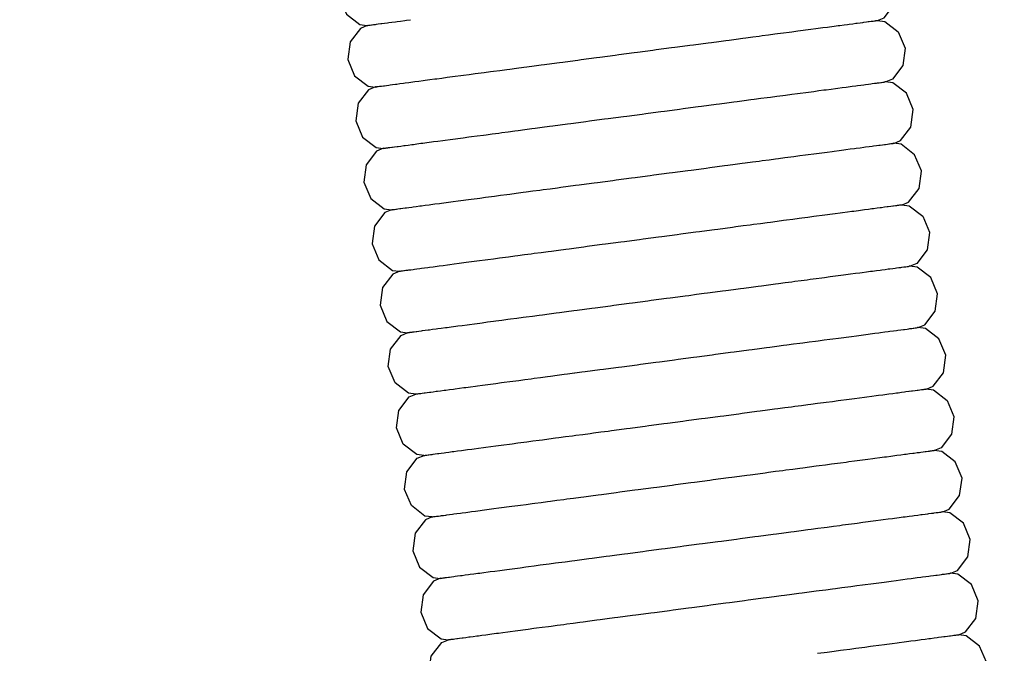
# Model space of a CAD drawing. Units: millimetres. Extents: x 500 to 6440, y 500 to 4700.
# Drawn here: x 4949 to 5005, y 2083 to 2119 of the extents above; entities that cross this region are included whole.
import ezdxf

# ---------------------------------------------------------------- set-up
doc = ezdxf.new("R2010")
doc.units = ezdxf.units.MM
doc.header["$PDMODE"] = 2
doc.header["$PDSIZE"] = 15
doc.layers.add('PAN-404', color=7, linetype='Continuous', true_color=0x8b8681)
doc.layers.add('PAN-7614', color=7, linetype='Continuous', true_color=0xae928c)
doc.styles.add('dim', font='simplex.shx', dxfattribs={"width": 0.7})
doc.dimstyles.new('MXM_DIM', dxfattribs={"dimtxt": 48, "dimasz": 6, "dimexe": 30, "dimexo": 0, "dimgap": 10, "dimtad": 0, "dimdec": 0, "dimzin": 11, "dimtxsty": 'dim', "dimblk": 'DOT', "dimcen": 3, "dimdle": 1.25, "dimclrd": 256, "dimclre": 256, "dimclrt": 256, "dimadec": 0, "dimazin": 0, "dimtfac": 1.25, "dimtdec": 0, "dimtix": 1, "dimtofl": 0, "dimtmove": 1, "dimatfit": 3, "dimldrblk": 'DOT', "dimfxl": 50, "dimfxlon": 1, "dimtolj": 1, "dimtzin": 0, "dimlwd": -1, "dimlwe": -1, "dimarcsym": 0})

# ---------------------------------------------------------------- blocks, each defined once
blk = doc.blocks.new('_Dot')
at = {"color": 0, "linetype": 'ByBlock', "lineweight": -2}
blk.add_line((-0.5, 0), (-1, 0), dxfattribs=at)
at = {"color": 0, "linetype": 'ByBlock', "const_width": 0.5}
blk.add_lwpolyline([(-0.25, 0, 1), (0.25, 0, 1)], format="xyb", close=True, dxfattribs=at)
blk = doc.blocks.new('*D4')
at = {"layer": 'Defpoints', "color": 0, "transparency": 16777216}
for p in [(4174.205, 2563.993), (5247.569, 2563.993), (4274.075, 1726.6)]:
    blk.add_point(p, dxfattribs=at)
at = {"layer": 'PAN-7614', "transparency": 16777216}
for p, q in [((5197.569, 2563.993), (5277.569, 2563.993)), ((5247.569, 2557.993), (5247.569, 2198.496)), ((5247.569, 1732.6), (5247.569, 2092.096)), ((5197.569, 1726.6), (5277.569, 1726.6))]:
    blk.add_line(p, q, dxfattribs=at)
at = {"layer": 'PAN-7614', "transparency": 16777216, "xscale": 6, "yscale": 6, "zscale": 6}
for p, rotation in [((5247.569, 2563.993), 90), ((5247.569, 1726.6), 270)]:
    blk.add_blockref('_Dot', p, dxfattribs=dict(at, rotation=rotation))
at = {"layer": 'PAN-7614', "transparency": 16777216, "insert": (5247.569, 2145.296), "char_height": 48, "attachment_point": 5, "rotation": 90, "style": 'dim'}
blk.add_mtext('\\A1;837', dxfattribs=at)
blk = doc.blocks.new('Gloria-DoubleSofa_Left')
at = {"layer": 'PAN-404'}
for points in [[(694.557, 395.078), (694.169, 394.916), (693.583, 394.151), (693.451, 393.167), (693.451, 393.159), (693.835, 392.243), (694.6, 391.656), (695.002, 391.602)], [(723.849, 391.889), (724.222, 392.045), (724.808, 392.811), (724.94, 393.795), (724.939, 393.803), (724.556, 394.719), (723.791, 395.306), (723.376, 395.361), (723.36, 395.359), (723.353, 395.358), (723.337, 395.356)], [(695.016, 391.608), (694.628, 391.446), (694.042, 390.681), (693.91, 389.697), (693.911, 389.688), (694.294, 388.772), (695.059, 388.186), (695.458, 388.132)], [(695.016, 391.608), (695.032, 391.611), (695.039, 391.612), (695.055, 391.614)], [(695.055, 391.614), (695.103, 391.62), (695.125, 391.623), (695.173, 391.63)], [(695.173, 391.63), (695.253, 391.64), (695.289, 391.645), (695.369, 391.656)], [(695.369, 391.656), (695.479, 391.671), (695.53, 391.678), (695.64, 391.692)], [(695.641, 391.692), (695.781, 391.711), (695.846, 391.72), (695.987, 391.738)], [(695.987, 391.738), (696.158, 391.761), (696.237, 391.772), (696.408, 391.794), (696.609, 391.821), (696.701, 391.833), (696.902, 391.86), (697.13, 391.89), (697.236, 391.904), (697.464, 391.935)], [(720.76, 391.488), (721.014, 391.521), (721.131, 391.536), (721.385, 391.57)], [(721.386, 391.57), (721.614, 391.6), (721.719, 391.614), (721.948, 391.644)], [(721.948, 391.644), (722.149, 391.671), (722.241, 391.683), (722.441, 391.709)], [(722.442, 391.709), (722.613, 391.732), (722.691, 391.742), (722.862, 391.765)], [(722.863, 391.765), (723.004, 391.783), (723.068, 391.792), (723.209, 391.81), (723.32, 391.825), (723.371, 391.831), (723.481, 391.846), (723.56, 391.856), (723.597, 391.861), (723.676, 391.871)], [(723.677, 391.871), (723.725, 391.878), (723.747, 391.88), (723.795, 391.887), (723.811, 391.889), (723.818, 391.889), (723.834, 391.891), (724.25, 391.836), (725.016, 391.249), (725.399, 390.333), (725.399, 390.325), (725.267, 389.341), (724.681, 388.575), (724.309, 388.42)], [(716.794, 390.964), (717.157, 391.012), (717.325, 391.034), (717.689, 391.082), (718.033, 391.128), (718.191, 391.148)], [(718.191, 391.148), (718.536, 391.194), (718.859, 391.237), (719.008, 391.256), (719.332, 391.299), (719.634, 391.339), (719.773, 391.357), (720.074, 391.397)], [(720.075, 391.397), (720.353, 391.434), (720.481, 391.451), (720.76, 391.488)], [(712.826, 390.439), (713.247, 390.495), (713.44, 390.52), (713.861, 390.576), (714.272, 390.63), (714.461, 390.655), (714.872, 390.71)], [(714.872, 390.71), (715.27, 390.762), (715.454, 390.787), (715.852, 390.839)], [(715.852, 390.839), (716.234, 390.89), (716.411, 390.913), (716.793, 390.964)], [(708.594, 389.879), (709.024, 389.936), (709.224, 389.963), (709.655, 390.02), (710.085, 390.077), (710.285, 390.103), (710.715, 390.16)], [(710.716, 390.16), (711.146, 390.217), (711.344, 390.243), (711.775, 390.3), (712.202, 390.357), (712.398, 390.383), (712.826, 390.439)], [(704.437, 389.329), (704.847, 389.383), (705.038, 389.409), (705.448, 389.463)], [(705.448, 389.463), (705.868, 389.519), (706.063, 389.544), (706.483, 389.6)], [(706.483, 389.6), (706.91, 389.656), (707.107, 389.682), (707.534, 389.739)], [(707.534, 389.739), (707.964, 389.796), (708.163, 389.822), (708.594, 389.879)], [(699.976, 388.738), (700.299, 388.781), (700.45, 388.801), (700.773, 388.843)], [(700.773, 388.843), (701.116, 388.889), (701.277, 388.91), (701.62, 388.956)], [(701.62, 388.956), (701.982, 389.004), (702.153, 389.026), (702.515, 389.074)], [(702.515, 389.074), (702.896, 389.125), (703.075, 389.149), (703.456, 389.199)], [(703.456, 389.199), (703.854, 389.252), (704.04, 389.276), (704.437, 389.329)], [(695.827, 388.186), (695.936, 388.201), (695.988, 388.208), (696.098, 388.222), (696.239, 388.241), (696.305, 388.25), (696.445, 388.269)], [(696.445, 388.269), (696.615, 388.291), (696.696, 388.302), (696.866, 388.325)], [(696.866, 388.325), (697.066, 388.351), (697.16, 388.364), (697.36, 388.39)], [(697.36, 388.39), (697.587, 388.421), (697.695, 388.435), (697.922, 388.465)], [(697.922, 388.465), (698.176, 388.499), (698.295, 388.515), (698.548, 388.548), (698.825, 388.585), (698.956, 388.602), (699.234, 388.639), (699.534, 388.679), (699.675, 388.698), (699.976, 388.738)], [(722.702, 388.213), (722.902, 388.24), (723.073, 388.262), (723.153, 388.273), (723.323, 388.295)], [(723.323, 388.295), (723.464, 388.314), (723.53, 388.322), (723.67, 388.341)], [(723.67, 388.341), (723.78, 388.355), (723.832, 388.362), (723.942, 388.376)], [(723.942, 388.376), (724.021, 388.387), (724.058, 388.391), (724.137, 388.402)], [(724.137, 388.402), (724.185, 388.408), (724.208, 388.411), (724.255, 388.417)], [(724.768, 384.95), (725.14, 385.106), (725.726, 385.871), (725.858, 386.856), (725.858, 386.864), (725.475, 387.78), (724.709, 388.367), (724.295, 388.422), (724.279, 388.42), (724.272, 388.419), (724.256, 388.417)], [(695.473, 388.138), (695.088, 387.977), (694.501, 387.212), (694.37, 386.228), (694.37, 386.219), (694.753, 385.303), (695.518, 384.717), (695.92, 384.663)], [(695.513, 388.144), (695.474, 388.139)], [(695.49, 388.141), (695.497, 388.142)], [(695.513, 388.144), (695.56, 388.15), (695.583, 388.154)], [(695.583, 388.153), (695.631, 388.16)], [(695.631, 388.16), (695.71, 388.171), (695.747, 388.176), (695.826, 388.186)], [(718.149, 387.612), (718.492, 387.658), (718.652, 387.679), (718.995, 387.724)], [(718.996, 387.724), (719.318, 387.767), (719.469, 387.787), (719.792, 387.83)], [(719.792, 387.83), (720.093, 387.869), (720.234, 387.888), (720.535, 387.928), (720.812, 387.964), (720.943, 387.981), (721.22, 388.018), (721.474, 388.051), (721.593, 388.067), (721.846, 388.101), (722.074, 388.131), (722.181, 388.145), (722.409, 388.175), (722.608, 388.201), (722.702, 388.213)], [(714.32, 387.106), (714.73, 387.161), (714.921, 387.186), (715.331, 387.24)], [(715.331, 387.24), (715.729, 387.293), (715.915, 387.317), (716.312, 387.37)], [(716.312, 387.37), (716.693, 387.42), (716.872, 387.444), (717.253, 387.494)], [(717.253, 387.494), (717.616, 387.542), (717.786, 387.565)], [(717.786, 387.565), (718.148, 387.612)], [(710.114, 386.55), (710.544, 386.607), (710.744, 386.633), (711.174, 386.69)], [(711.175, 386.69), (711.605, 386.747), (711.804, 386.774), (712.234, 386.831)], [(712.234, 386.831), (712.661, 386.887), (712.858, 386.913), (713.285, 386.97)], [(713.285, 386.97), (713.705, 387.025), (713.9, 387.051)], [(713.9, 387.051), (714.32, 387.106)], [(705.908, 385.993), (706.328, 386.049), (706.521, 386.075), (706.942, 386.13)], [(706.942, 386.13), (707.369, 386.187), (707.566, 386.213), (707.993, 386.269)], [(707.993, 386.269), (708.424, 386.326), (708.622, 386.353), (709.053, 386.41)], [(709.053, 386.41), (709.484, 386.467), (709.683, 386.493), (710.114, 386.55)], [(701.233, 385.374), (701.577, 385.419), (701.735, 385.44), (702.079, 385.486)], [(702.08, 385.486), (702.443, 385.534), (702.611, 385.556)], [(702.611, 385.557), (702.975, 385.605), (703.357, 385.655), (703.534, 385.679), (703.916, 385.729), (704.314, 385.782), (704.498, 385.807), (704.896, 385.859)], [(704.896, 385.859), (705.307, 385.914), (705.496, 385.939)], [(705.497, 385.939), (705.907, 385.993)], [(697.327, 384.855), (697.528, 384.882), (697.62, 384.894), (697.82, 384.921)], [(697.821, 384.921), (698.049, 384.951), (698.154, 384.965), (698.383, 384.996)], [(698.383, 384.996), (698.637, 385.029), (698.754, 385.045), (699.008, 385.079), (699.287, 385.116), (699.415, 385.133), (699.694, 385.17)], [(699.694, 385.17), (699.996, 385.21), (700.134, 385.228)], [(700.134, 385.228), (700.436, 385.268)], [(700.436, 385.268), (700.76, 385.311), (700.909, 385.331), (701.232, 385.374)], [(723.361, 384.77), (723.531, 384.792), (723.61, 384.803), (723.781, 384.825), (723.922, 384.844), (723.987, 384.852), (724.128, 384.871), (724.238, 384.885), (724.289, 384.892), (724.4, 384.907)], [(724.4, 384.907), (724.479, 384.917), (724.516, 384.922), (724.595, 384.932)], [(724.595, 384.932), (724.643, 384.938), (724.666, 384.941), (724.713, 384.947)], [(725.226, 381.48), (725.599, 381.636), (726.186, 382.401), (726.317, 383.386), (726.317, 383.394), (725.934, 384.31), (725.169, 384.897), (724.753, 384.952), (724.737, 384.95), (724.73, 384.949), (724.714, 384.947)], [(695.935, 384.669), (695.547, 384.507), (694.96, 383.741), (694.829, 382.757), (694.829, 382.749), (695.212, 381.833), (695.978, 381.246), (696.378, 381.193)], [(695.935, 384.669), (695.951, 384.671), (695.958, 384.672), (695.974, 384.675)], [(695.974, 384.675), (696.022, 384.681), (696.044, 384.684), (696.092, 384.691), (696.172, 384.701), (696.208, 384.706), (696.287, 384.717)], [(696.288, 384.717), (696.398, 384.732), (696.449, 384.738), (696.559, 384.753)], [(696.559, 384.753), (696.7, 384.772), (696.765, 384.78), (696.906, 384.799), (697.077, 384.822), (697.156, 384.833), (697.327, 384.855)], [(719.454, 384.255), (719.777, 384.297), (719.927, 384.317), (720.25, 384.36)], [(720.251, 384.36), (720.552, 384.4), (720.692, 384.418)], [(720.692, 384.418), (720.993, 384.458)], [(720.993, 384.458), (721.271, 384.495), (721.401, 384.512), (721.679, 384.548)], [(721.679, 384.548), (721.933, 384.582), (722.051, 384.597), (722.304, 384.631)], [(722.304, 384.631), (722.533, 384.661), (722.639, 384.675), (722.866, 384.705)], [(722.867, 384.705), (723.067, 384.731), (723.16, 384.744), (723.36, 384.77)], [(715.79, 383.77), (716.188, 383.823), (716.373, 383.847), (716.771, 383.9)], [(716.771, 383.9), (717.152, 383.95), (717.331, 383.974), (717.712, 384.024)], [(717.712, 384.024), (718.075, 384.072), (718.244, 384.095), (718.607, 384.143)], [(718.607, 384.143), (718.951, 384.188), (719.11, 384.209)], [(719.111, 384.209), (719.454, 384.255)], [(710.573, 383.08), (711.004, 383.137), (711.203, 383.164), (711.634, 383.221)], [(711.634, 383.221), (712.064, 383.278), (712.263, 383.304), (712.693, 383.361)], [(712.693, 383.361), (713.12, 383.417), (713.317, 383.443), (713.744, 383.5)], [(713.744, 383.5), (714.165, 383.555), (714.359, 383.581)], [(714.359, 383.581), (714.779, 383.637)], [(714.779, 383.637), (715.19, 383.691), (715.38, 383.716), (715.79, 383.77)], [(706.367, 382.523), (706.787, 382.579), (706.981, 382.605), (707.401, 382.66), (707.829, 382.717), (708.025, 382.743), (708.452, 382.799)], [(708.452, 382.799), (708.883, 382.856), (709.081, 382.883), (709.512, 382.94)], [(709.512, 382.94), (709.943, 382.997), (710.142, 383.023), (710.573, 383.08)], [(702.538, 382.016), (702.902, 382.064), (703.071, 382.087), (703.434, 382.135)], [(703.434, 382.135), (703.815, 382.185), (703.993, 382.209), (704.375, 382.259)], [(704.375, 382.259), (704.773, 382.312), (704.958, 382.337), (705.355, 382.389)], [(705.355, 382.389), (705.766, 382.444), (705.956, 382.469), (706.367, 382.523)], [(698.841, 381.525), (699.095, 381.559), (699.213, 381.575), (699.467, 381.609)], [(699.467, 381.609), (699.745, 381.645), (699.874, 381.663), (700.152, 381.699)], [(700.153, 381.699), (700.454, 381.739), (700.594, 381.758)], [(700.594, 381.758), (700.895, 381.798), (701.218, 381.841), (701.368, 381.861), (701.691, 381.904), (702.035, 381.949), (702.195, 381.97)], [(702.195, 381.97), (702.538, 382.016)], [(696.393, 381.199), (696.006, 381.037), (695.419, 380.272), (695.288, 379.287), (695.288, 379.279), (695.671, 378.363), (696.437, 377.776), (696.836, 377.723)], [(696.393, 381.199), (696.409, 381.201), (696.416, 381.202), (696.432, 381.204)], [(696.432, 381.204), (696.48, 381.211), (696.502, 381.214), (696.55, 381.22)], [(696.55, 381.22), (696.63, 381.231), (696.667, 381.236), (696.746, 381.247)], [(696.746, 381.247), (696.856, 381.261), (696.907, 381.268), (697.018, 381.283), (697.158, 381.302), (697.224, 381.31), (697.364, 381.329), (697.535, 381.352), (697.614, 381.362), (697.785, 381.385), (697.985, 381.412), (698.079, 381.424), (698.279, 381.451)], [(698.279, 381.451), (698.507, 381.481), (698.613, 381.495), (698.841, 381.525)], [(721.452, 380.988), (721.731, 381.025), (721.859, 381.042), (722.138, 381.078), (722.392, 381.112), (722.509, 381.127), (722.763, 381.161), (722.992, 381.191), (723.097, 381.205), (723.325, 381.235)], [(723.326, 381.235), (723.526, 381.261), (723.618, 381.273), (723.819, 381.3), (723.99, 381.322), (724.069, 381.333), (724.24, 381.355)], [(724.24, 381.355), (724.381, 381.374), (724.446, 381.382), (724.587, 381.401), (724.697, 381.415), (724.748, 381.422), (724.858, 381.437)], [(724.859, 381.437), (724.938, 381.447), (724.975, 381.452), (725.054, 381.462)], [(725.054, 381.462), (725.102, 381.468), (725.124, 381.471), (725.172, 381.477), (725.188, 381.479), (725.195, 381.48), (725.211, 381.482), (725.628, 381.426), (726.393, 380.84), (726.777, 379.924), (726.777, 379.916), (726.645, 378.932), (726.058, 378.166), (725.686, 378.01)], [(717.23, 380.43), (717.612, 380.481), (717.789, 380.504), (718.171, 380.555)], [(718.171, 380.555), (718.535, 380.603), (718.703, 380.625), (719.066, 380.673)], [(719.066, 380.673), (719.41, 380.718), (719.569, 380.739), (719.913, 380.785), (720.237, 380.827), (720.386, 380.847), (720.71, 380.89), (721.011, 380.93), (721.15, 380.948), (721.452, 380.988)], [(711.032, 379.61), (711.463, 379.667), (711.662, 379.694), (712.093, 379.751), (712.524, 379.808), (712.722, 379.834), (713.153, 379.891), (713.58, 379.948), (713.776, 379.973), (714.203, 380.03), (714.624, 380.086), (714.817, 380.111)], [(714.817, 380.111), (715.238, 380.167)], [(715.238, 380.167), (715.649, 380.221), (715.839, 380.246)], [(715.838, 380.246), (716.25, 380.301), (716.648, 380.353), (716.832, 380.378), (717.23, 380.43)], [(702.997, 378.546), (703.36, 378.594), (703.53, 378.617), (703.893, 378.665), (704.274, 378.715), (704.453, 378.739), (704.834, 378.79), (705.231, 378.842), (705.417, 378.867), (705.814, 378.92), (706.225, 378.974), (706.415, 378.999), (706.826, 379.054), (707.246, 379.109), (707.44, 379.135), (707.861, 379.191), (708.288, 379.247), (708.484, 379.273), (708.911, 379.33)], [(708.912, 379.33), (709.342, 379.387), (709.541, 379.413)], [(709.541, 379.413), (709.971, 379.47), (710.402, 379.527), (710.601, 379.553), (711.032, 379.61)], [(699.925, 378.139), (700.203, 378.176), (700.333, 378.193), (700.611, 378.23), (700.912, 378.27), (701.053, 378.289), (701.354, 378.328)], [(701.354, 378.328), (701.676, 378.371), (701.828, 378.391), (702.15, 378.434)], [(702.15, 378.434), (702.494, 378.48), (702.654, 378.501), (702.997, 378.546)], [(696.851, 377.729), (696.465, 377.568), (695.879, 376.803), (695.747, 375.818), (695.747, 375.81), (696.13, 374.894), (696.896, 374.307), (697.298, 374.254)], [(696.851, 377.729), (696.867, 377.731), (696.874, 377.733), (696.89, 377.735)], [(696.89, 377.735), (696.938, 377.741), (696.961, 377.744), (697.008, 377.751)], [(697.008, 377.751), (697.087, 377.761), (697.125, 377.766), (697.204, 377.777)], [(697.204, 377.777), (697.314, 377.792), (697.366, 377.799), (697.475, 377.813)], [(697.476, 377.813), (697.616, 377.832), (697.682, 377.841), (697.822, 377.859)], [(697.823, 377.859), (697.993, 377.882), (698.073, 377.893)], [(698.073, 377.893), (698.243, 377.915)], [(698.244, 377.915), (698.443, 377.942), (698.537, 377.955), (698.737, 377.981)], [(698.737, 377.981), (698.965, 378.011), (699.072, 378.026), (699.3, 378.056), (699.553, 378.09), (699.672, 378.105), (699.925, 378.139)], [(722.597, 377.608), (722.851, 377.642), (722.968, 377.657), (723.222, 377.691)], [(723.222, 377.691), (723.451, 377.721), (723.557, 377.735), (723.785, 377.765)], [(723.785, 377.765), (723.986, 377.791), (724.078, 377.803), (724.278, 377.83)], [(724.279, 377.83), (724.45, 377.852), (724.529, 377.863), (724.699, 377.885)], [(724.7, 377.885), (724.84, 377.904), (724.906, 377.912), (725.046, 377.931), (725.157, 377.945), (725.208, 377.952), (725.318, 377.966)], [(725.318, 377.966), (725.398, 377.977), (725.434, 377.982), (725.514, 377.992), (725.562, 377.998), (725.584, 378.001), (725.632, 378.007)], [(726.145, 374.541), (726.517, 374.697), (727.104, 375.462), (727.235, 376.446), (727.235, 376.454), (726.852, 377.37), (726.087, 377.957), (725.671, 378.012), (725.655, 378.01), (725.648, 378.009), (725.632, 378.007)], [(718.248, 377.034), (718.63, 377.084), (718.994, 377.132), (719.162, 377.155), (719.525, 377.203), (719.87, 377.248), (720.028, 377.269), (720.372, 377.315)], [(720.372, 377.315), (720.696, 377.357), (720.845, 377.377), (721.168, 377.42)], [(721.169, 377.42), (721.471, 377.46), (721.609, 377.478), (721.911, 377.518), (722.19, 377.554), (722.318, 377.571), (722.597, 377.608)], [(713.612, 376.421), (714.04, 376.478), (714.234, 376.503), (714.662, 376.56)], [(714.662, 376.56), (715.084, 376.616), (715.275, 376.641), (715.697, 376.697)], [(715.697, 376.697), (716.109, 376.751), (716.297, 376.776)], [(716.297, 376.776), (716.708, 376.83)], [(716.708, 376.83), (717.107, 376.883), (717.29, 376.907), (717.689, 376.96)], [(717.689, 376.96), (718.071, 377.01), (718.248, 377.034)], [(709.371, 375.86), (709.803, 375.917), (709.999, 375.943), (710.43, 376)], [(710.431, 376), (710.863, 376.057), (711.059, 376.083), (711.491, 376.14)], [(711.491, 376.14), (711.924, 376.198), (712.12, 376.223), (712.552, 376.281)], [(712.552, 376.281), (712.984, 376.338), (713.18, 376.364), (713.611, 376.421)], [(705.875, 375.397), (706.274, 375.45)], [(706.274, 375.45), (706.687, 375.504), (706.873, 375.529), (707.285, 375.584)], [(707.285, 375.584), (707.708, 375.639), (707.898, 375.665), (708.32, 375.721)], [(708.32, 375.721), (708.749, 375.777), (708.942, 375.803), (709.371, 375.86)], [(701.814, 374.859), (702.139, 374.902), (702.286, 374.921), (702.61, 374.964)], [(702.611, 374.964), (702.956, 375.01), (703.113, 375.031), (703.457, 375.077)], [(703.458, 375.077), (703.822, 375.125), (703.988, 375.147), (704.352, 375.195)], [(704.353, 375.195), (704.736, 375.246), (704.911, 375.269), (705.294, 375.32)], [(705.294, 375.32), (705.693, 375.373), (705.875, 375.397)], [(697.665, 374.307), (697.776, 374.322), (697.826, 374.329), (697.937, 374.344)], [(697.937, 374.344), (698.078, 374.363), (698.142, 374.371), (698.284, 374.39)], [(698.284, 374.39), (698.455, 374.413), (698.533, 374.423), (698.704, 374.446)], [(698.705, 374.446), (698.906, 374.473), (698.997, 374.485), (699.198, 374.512)], [(699.199, 374.512), (699.428, 374.542), (699.532, 374.556), (699.761, 374.586)], [(699.761, 374.586), (700.016, 374.62), (700.131, 374.635), (700.386, 374.669)], [(700.386, 374.669), (700.666, 374.706), (700.792, 374.723), (701.072, 374.76)], [(701.072, 374.76), (701.374, 374.8), (701.512, 374.819), (701.814, 374.859)], [(724.246, 374.295), (724.445, 374.322), (724.54, 374.334), (724.739, 374.361)], [(724.739, 374.361), (724.909, 374.383), (724.99, 374.394), (725.16, 374.416)], [(725.16, 374.416), (725.3, 374.434), (725.367, 374.443), (725.507, 374.461)], [(725.507, 374.462), (725.617, 374.476), (725.669, 374.483), (725.779, 374.497)], [(725.779, 374.497), (725.858, 374.508), (725.895, 374.512), (725.974, 374.523), (726.022, 374.529), (726.045, 374.532), (726.092, 374.538)], [(726.606, 371.071), (726.977, 371.227), (727.563, 371.992), (727.695, 372.976), (727.695, 372.985), (727.312, 373.901), (726.546, 374.487), (726.132, 374.543), (726.115, 374.541), (726.108, 374.54), (726.092, 374.538)], [(697.756, 370.784), (697.355, 370.837), (696.589, 371.424), (696.206, 372.34), (696.206, 372.348), (696.338, 373.332), (696.924, 374.098), (697.312, 374.26), (697.329, 374.262), (697.336, 374.263), (697.352, 374.265)], [(697.352, 374.265), (697.4, 374.272), (697.422, 374.275), (697.47, 374.281)], [(697.47, 374.281), (697.55, 374.292), (697.586, 374.297), (697.665, 374.307)], [(719.986, 373.733), (720.328, 373.778), (720.491, 373.8), (720.833, 373.845)], [(720.833, 373.845), (721.155, 373.888), (721.308, 373.908), (721.629, 373.95)], [(721.63, 373.95), (721.929, 373.99), (722.072, 374.009), (722.372, 374.048)], [(722.372, 374.048), (722.649, 374.085), (722.78, 374.102), (723.057, 374.139)], [(723.058, 374.139), (723.31, 374.172), (723.43, 374.188)], [(723.43, 374.188), (723.683, 374.221)], [(723.683, 374.221), (723.91, 374.251), (724.018, 374.266), (724.245, 374.295)], [(715.123, 373.09), (715.541, 373.146), (715.738, 373.172), (716.157, 373.227)], [(716.157, 373.227), (716.566, 373.281), (716.76, 373.307)], [(716.76, 373.307), (717.168, 373.361)], [(717.169, 373.361), (717.564, 373.413), (717.753, 373.438), (718.149, 373.49)], [(718.149, 373.49), (718.529, 373.541), (718.711, 373.565), (719.09, 373.615)], [(719.091, 373.615), (719.452, 373.663), (719.624, 373.685), (719.985, 373.733)], [(710.89, 372.53), (711.319, 372.587), (711.522, 372.614), (711.95, 372.67)], [(711.951, 372.67), (712.38, 372.727), (712.583, 372.754), (713.011, 372.811)], [(713.012, 372.811), (713.44, 372.868), (713.643, 372.894), (714.071, 372.951)], [(714.072, 372.951), (714.497, 373.007), (714.697, 373.034), (715.122, 373.09)], [(706.733, 371.98), (707.142, 372.034), (707.335, 372.059), (707.744, 372.114)], [(707.744, 372.114), (708.163, 372.169), (708.36, 372.195), (708.779, 372.251)], [(708.779, 372.251), (709.205, 372.307), (709.404, 372.333), (709.83, 372.39)], [(709.83, 372.39), (710.259, 372.447), (710.461, 372.473), (710.889, 372.53)], [(703.068, 371.494), (703.411, 371.54), (703.573, 371.561), (703.915, 371.606)], [(703.916, 371.606), (704.278, 371.654), (704.449, 371.677), (704.811, 371.725)], [(704.811, 371.725), (705.191, 371.775), (705.372, 371.799), (705.752, 371.85)], [(705.752, 371.85), (706.149, 371.902), (706.336, 371.927), (706.732, 371.98)], [(699.162, 370.976), (699.362, 371.002), (699.456, 371.015), (699.656, 371.041)], [(699.656, 371.041), (699.884, 371.071), (699.991, 371.086), (700.218, 371.116)], [(700.218, 371.116), (700.472, 371.15), (700.591, 371.165), (700.844, 371.199), (701.122, 371.236), (701.252, 371.253), (701.529, 371.29), (701.83, 371.33), (701.972, 371.349), (702.272, 371.388), (702.594, 371.431), (702.746, 371.451), (703.068, 371.494)], [(725.62, 370.947), (725.76, 370.965), (725.826, 370.974), (725.966, 370.992)], [(725.966, 370.992), (726.076, 371.007), (726.128, 371.013), (726.238, 371.028), (726.317, 371.038), (726.354, 371.043), (726.433, 371.053)], [(726.433, 371.053), (726.481, 371.06), (726.504, 371.062), (726.552, 371.069), (726.568, 371.071), (726.575, 371.071), (726.591, 371.073), (727.005, 371.018), (727.77, 370.432), (728.153, 369.515), (728.154, 369.507), (728.022, 368.523), (727.436, 367.757), (727.064, 367.602)], [(698.213, 367.314), (697.814, 367.367), (697.049, 367.953), (696.666, 368.87), (696.666, 368.878), (696.797, 369.862), (697.384, 370.628), (697.77, 370.789), (697.786, 370.792), (697.793, 370.793)], [(697.794, 370.793), (697.809, 370.795)], [(697.81, 370.795), (697.857, 370.801), (697.88, 370.804)], [(697.88, 370.804), (697.928, 370.811), (698.007, 370.822), (698.044, 370.826), (698.123, 370.837)], [(698.123, 370.837), (698.233, 370.852), (698.284, 370.859), (698.394, 370.873)], [(698.395, 370.873), (698.535, 370.892), (698.601, 370.901), (698.741, 370.919)], [(698.741, 370.92), (698.912, 370.942), (698.992, 370.953), (699.162, 370.976)], [(721.292, 370.376), (721.614, 370.418), (721.766, 370.439), (722.088, 370.481)], [(722.089, 370.481), (722.389, 370.521), (722.531, 370.539), (722.831, 370.579)], [(722.831, 370.579), (723.108, 370.616), (723.239, 370.633), (723.517, 370.67)], [(723.517, 370.67), (723.77, 370.703), (723.889, 370.719), (724.142, 370.752)], [(724.142, 370.752), (724.37, 370.782), (724.477, 370.796), (724.704, 370.826)], [(724.705, 370.826), (724.904, 370.853), (724.999, 370.865), (725.198, 370.891), (725.369, 370.914), (725.449, 370.924), (725.619, 370.947)], [(716.616, 369.758), (717.026, 369.812), (717.218, 369.838), (717.627, 369.892)], [(717.628, 369.892), (718.024, 369.944), (718.212, 369.969), (718.608, 370.021)], [(718.608, 370.021), (718.989, 370.072), (719.169, 370.096), (719.549, 370.146)], [(719.55, 370.146), (719.911, 370.194), (720.083, 370.216)], [(720.083, 370.216), (720.444, 370.264)], [(720.445, 370.264), (720.788, 370.309), (720.949, 370.331), (721.292, 370.376)], [(712.41, 369.202), (712.839, 369.258), (713.041, 369.285), (713.47, 369.342)], [(713.471, 369.342), (713.9, 369.399), (714.101, 369.425), (714.53, 369.482)], [(714.531, 369.482), (714.956, 369.538), (715.156, 369.565), (715.581, 369.621)], [(715.581, 369.621), (716.001, 369.677), (716.197, 369.703), (716.616, 369.758)], [(708.203, 368.645), (708.622, 368.7), (708.819, 368.726), (709.238, 368.782)], [(709.238, 368.782), (709.664, 368.838), (709.863, 368.864), (710.289, 368.921)], [(710.289, 368.921), (710.718, 368.978), (710.919, 369.004)], [(710.92, 369.004), (711.348, 369.061)], [(711.349, 369.061), (711.778, 369.118), (711.98, 369.145), (712.409, 369.201)], [(704.375, 368.137), (704.736, 368.185), (704.908, 368.208), (705.269, 368.256)], [(705.27, 368.256), (705.65, 368.306), (705.831, 368.33), (706.211, 368.381)], [(706.211, 368.381), (706.607, 368.433), (706.795, 368.458), (707.191, 368.511)], [(707.192, 368.511), (707.601, 368.565), (707.794, 368.59), (708.203, 368.645)], [(700.677, 367.647), (700.93, 367.68), (701.049, 367.696), (701.302, 367.73)], [(701.302, 367.73), (701.58, 367.767), (701.711, 367.784), (701.988, 367.821)], [(701.988, 367.821), (702.288, 367.861), (702.43, 367.879), (702.731, 367.919)], [(702.731, 367.919), (703.053, 367.962), (703.205, 367.982), (703.527, 368.025)], [(703.527, 368.025), (703.87, 368.07), (704.032, 368.092)], [(704.032, 368.092), (704.374, 368.137)], [(698.675, 363.844), (698.273, 363.898), (697.508, 364.484), (697.125, 365.4), (697.125, 365.409), (697.256, 366.393), (697.843, 367.159), (698.228, 367.32), (698.244, 367.322), (698.251, 367.323)], [(698.251, 367.323), (698.267, 367.325)], [(698.268, 367.325), (698.315, 367.332), (698.338, 367.335), (698.385, 367.341)], [(698.386, 367.342), (698.465, 367.352), (698.502, 367.357), (698.581, 367.368), (698.691, 367.382), (698.743, 367.389), (698.853, 367.404)], [(698.853, 367.404), (698.993, 367.423), (699.059, 367.432), (699.2, 367.45)], [(699.2, 367.45), (699.37, 367.473), (699.45, 367.484), (699.62, 367.506)], [(699.621, 367.506), (699.82, 367.533), (699.915, 367.545), (700.114, 367.572)], [(700.114, 367.572), (700.342, 367.602), (700.449, 367.616), (700.677, 367.647)], [(721.75, 366.906), (722.073, 366.949), (722.222, 366.968), (722.546, 367.011), (722.848, 367.051), (722.986, 367.069), (723.288, 367.109)], [(723.288, 367.109), (723.567, 367.146), (723.695, 367.163), (723.974, 367.2)], [(723.974, 367.2), (724.228, 367.233), (724.345, 367.249), (724.599, 367.282), (724.828, 367.312), (724.933, 367.326), (725.162, 367.356)], [(725.162, 367.356), (725.362, 367.383), (725.455, 367.395), (725.655, 367.421)], [(725.656, 367.421), (725.827, 367.444), (725.905, 367.454), (726.076, 367.477)], [(726.077, 367.477), (726.218, 367.495), (726.282, 367.504), (726.423, 367.522)], [(726.424, 367.522), (726.534, 367.537), (726.585, 367.544), (726.695, 367.558)], [(726.695, 367.558), (726.775, 367.568), (726.811, 367.573), (726.891, 367.584), (726.939, 367.59), (726.961, 367.593), (727.009, 367.599)], [(727.009, 367.599), (727.025, 367.601), (727.032, 367.602)], [(727.032, 367.602), (727.048, 367.604)], [(727.522, 364.132), (727.895, 364.288), (728.481, 365.053), (728.613, 366.038), (728.613, 366.045), (728.23, 366.962), (727.465, 367.548), (727.048, 367.604)], [(718.086, 366.422), (718.485, 366.475), (718.667, 366.499), (719.066, 366.551)], [(719.066, 366.551), (719.449, 366.602), (719.624, 366.625), (720.007, 366.676)], [(720.007, 366.676), (720.371, 366.724), (720.538, 366.746), (720.902, 366.794)], [(720.902, 366.794), (721.247, 366.84), (721.404, 366.86), (721.749, 366.906)], [(714.557, 365.955), (714.989, 366.012)], [(714.989, 366.012), (715.418, 366.069), (715.611, 366.094), (716.039, 366.151)], [(716.04, 366.151), (716.462, 366.207), (716.652, 366.232), (717.074, 366.288)], [(717.074, 366.288), (717.487, 366.343), (717.673, 366.367), (718.085, 366.422)], [(709.698, 365.312), (710.127, 365.369), (710.319, 365.394), (710.748, 365.451)], [(710.749, 365.451), (711.181, 365.508), (711.375, 365.534), (711.808, 365.591)], [(711.808, 365.591), (712.241, 365.649), (712.436, 365.674), (712.869, 365.732)], [(712.869, 365.732), (713.302, 365.789), (713.497, 365.815), (714.362, 365.929), (714.557, 365.955)], [(705.731, 364.786), (706.114, 364.837), (706.288, 364.86), (706.672, 364.911)], [(706.672, 364.911), (707.072, 364.964), (707.252, 364.988), (707.652, 365.041)], [(707.652, 365.041), (708.065, 365.096), (708.25, 365.12), (708.663, 365.175)], [(708.663, 365.175), (709.086, 365.231), (709.275, 365.256), (709.698, 365.312)], [(701.139, 364.177), (701.394, 364.211), (701.509, 364.226), (701.765, 364.26), (702.044, 364.297), (702.17, 364.314), (702.45, 364.351), (702.753, 364.391), (702.889, 364.41), (703.192, 364.45), (703.518, 364.493), (703.664, 364.512), (703.989, 364.555)], [(703.989, 364.555), (704.334, 364.601), (704.49, 364.622), (704.836, 364.668)], [(704.836, 364.668), (705.201, 364.716), (705.366, 364.738), (705.731, 364.786)], [(698.691, 363.851), (698.302, 363.688), (697.716, 362.923), (697.584, 361.938), (697.584, 361.93), (697.967, 361.014), (698.733, 360.428), (699.132, 360.374)], [(698.691, 363.85), (698.707, 363.853), (698.714, 363.854), (698.73, 363.856)], [(698.73, 363.856), (698.778, 363.863), (698.8, 363.865), (698.848, 363.872)], [(698.848, 363.872), (698.928, 363.883), (698.964, 363.888), (699.044, 363.898)], [(699.044, 363.898), (699.155, 363.913), (699.205, 363.92), (699.315, 363.935)], [(699.315, 363.935), (699.457, 363.953), (699.521, 363.962), (699.662, 363.981)], [(699.662, 363.981), (699.834, 364.004), (699.911, 364.014), (700.083, 364.037)], [(700.083, 364.037), (700.285, 364.064), (700.375, 364.076), (700.577, 364.102)], [(700.577, 364.102), (700.806, 364.133), (700.91, 364.147), (701.139, 364.177)], [(723.749, 363.64), (724.027, 363.676), (724.157, 363.693), (724.435, 363.73), (724.688, 363.763), (724.807, 363.779), (725.06, 363.813)], [(725.06, 363.813), (725.288, 363.843), (725.395, 363.857)], [(725.395, 363.857), (725.622, 363.887)], [(725.623, 363.887), (725.823, 363.913), (725.916, 363.925), (726.116, 363.952)], [(726.116, 363.952), (726.287, 363.974), (726.366, 363.985), (726.537, 364.007)], [(726.537, 364.007), (726.678, 364.026), (726.743, 364.034), (726.884, 364.053)], [(726.884, 364.053), (726.994, 364.067), (727.046, 364.074), (727.156, 364.088)], [(727.156, 364.088), (727.235, 364.099), (727.272, 364.103), (727.351, 364.114), (727.399, 364.12), (727.421, 364.123), (727.469, 364.129)], [(727.983, 360.662), (728.354, 360.818), (728.941, 361.583), (729.072, 362.567), (729.072, 362.576), (728.689, 363.492), (727.924, 364.078), (727.508, 364.134), (727.492, 364.132), (727.485, 364.131), (727.469, 364.129)], [(719.527, 363.082), (719.907, 363.132), (720.087, 363.156), (720.468, 363.206)], [(720.468, 363.206), (720.83, 363.254), (721.001, 363.277), (721.363, 363.324)], [(721.363, 363.324), (721.706, 363.37), (721.867, 363.391), (722.21, 363.436), (722.533, 363.479), (722.684, 363.499), (723.006, 363.541)], [(723.007, 363.542), (723.307, 363.581), (723.448, 363.6)], [(723.449, 363.6), (723.749, 363.64)], [(715.449, 362.542), (715.875, 362.599), (716.074, 362.625), (716.5, 362.681)], [(716.5, 362.681), (716.919, 362.737), (717.115, 362.763), (717.534, 362.818)], [(717.535, 362.818), (717.944, 362.872), (718.136, 362.898)], [(718.136, 362.898), (718.546, 362.952)], [(718.546, 362.952), (718.943, 363.004), (719.13, 363.029), (719.526, 363.082)], [(711.208, 361.981), (711.636, 362.038), (711.838, 362.065), (712.267, 362.121)], [(712.267, 362.121), (712.696, 362.178), (712.899, 362.205)], [(712.899, 362.205), (713.328, 362.262)], [(713.328, 362.262), (713.757, 362.319), (713.96, 362.345), (714.389, 362.402)], [(714.389, 362.402), (714.818, 362.459), (715.02, 362.486), (715.449, 362.542)], [(707.13, 361.441), (707.526, 361.493), (707.714, 361.518), (708.11, 361.571), (708.519, 361.625), (708.712, 361.651), (709.121, 361.705)], [(709.122, 361.705), (709.541, 361.76), (709.737, 361.786), (710.156, 361.842)], [(710.156, 361.842), (710.582, 361.898), (710.782, 361.925), (711.207, 361.981)], [(702.221, 360.79), (702.498, 360.827), (702.629, 360.844), (702.907, 360.881), (703.207, 360.921), (703.349, 360.94), (703.649, 360.979), (703.971, 361.022), (704.124, 361.042), (704.446, 361.085), (704.788, 361.131), (704.951, 361.152)], [(704.951, 361.152), (705.293, 361.197), (705.654, 361.245), (705.826, 361.268), (706.188, 361.316)], [(706.188, 361.316), (706.568, 361.366), (706.75, 361.391)], [(706.749, 361.391), (707.129, 361.441)], [(699.304, 360.402), (699.383, 360.412), (699.421, 360.417), (699.499, 360.428)], [(699.5, 360.428), (699.609, 360.443), (699.661, 360.45), (699.771, 360.464)], [(699.771, 360.464), (699.911, 360.483), (699.978, 360.492), (700.118, 360.51)], [(700.118, 360.51), (700.288, 360.533), (700.369, 360.544), (700.539, 360.566), (700.739, 360.593), (700.833, 360.606), (701.033, 360.632)], [(701.033, 360.632), (701.26, 360.662), (701.368, 360.677), (701.595, 360.707)], [(701.595, 360.707), (701.848, 360.74), (701.968, 360.756), (702.221, 360.79)], [(724.894, 360.261), (725.147, 360.294), (725.266, 360.31), (725.519, 360.343), (725.747, 360.373), (725.854, 360.387), (726.082, 360.417), (726.282, 360.443), (726.376, 360.456), (726.576, 360.482), (726.746, 360.505), (726.826, 360.515), (726.996, 360.538)], [(726.997, 360.538), (727.137, 360.556), (727.203, 360.565), (727.343, 360.583)], [(727.343, 360.583), (727.454, 360.597), (727.505, 360.604), (727.615, 360.619), (727.694, 360.629), (727.731, 360.634), (727.81, 360.644)], [(727.811, 360.644), (727.858, 360.65), (727.881, 360.653), (727.928, 360.659)], [(728.441, 357.192), (728.814, 357.348), (729.4, 358.113), (729.532, 359.097), (729.532, 359.106), (729.148, 360.022), (728.383, 360.609), (727.968, 360.664), (727.952, 360.662), (727.945, 360.661), (727.929, 360.659)], [(699.147, 360.38), (698.761, 360.219), (698.175, 359.454), (698.043, 358.469), (698.043, 358.461), (698.426, 357.544), (699.192, 356.958), (699.591, 356.904)], [(699.147, 360.38), (699.163, 360.382), (699.17, 360.383), (699.186, 360.386), (699.234, 360.392), (699.256, 360.395), (699.304, 360.402)], [(720.927, 359.737), (721.289, 359.785), (721.46, 359.807), (721.822, 359.855), (722.165, 359.9), (722.326, 359.922)], [(722.326, 359.922), (722.669, 359.967), (722.992, 360.009), (723.143, 360.029), (723.466, 360.072), (723.766, 360.112), (723.907, 360.13)], [(723.907, 360.13), (724.208, 360.17), (724.486, 360.207), (724.616, 360.224), (724.894, 360.261)], [(717.574, 359.293), (717.994, 359.349)], [(717.994, 359.349), (718.404, 359.403), (718.595, 359.428), (719.005, 359.483), (719.402, 359.535), (719.589, 359.56), (719.986, 359.612)], [(719.986, 359.612), (720.366, 359.663), (720.546, 359.686), (720.927, 359.737)], [(709.581, 358.236), (710, 358.291), (710.196, 358.317), (710.616, 358.373), (711.042, 358.429), (711.24, 358.455), (711.667, 358.512), (712.096, 358.569), (712.297, 358.595), (712.726, 358.652), (713.156, 358.709), (713.357, 358.736), (713.787, 358.792)], [(713.787, 358.792), (714.217, 358.849), (714.418, 358.876), (714.848, 358.933), (715.278, 358.99), (715.478, 359.016), (715.908, 359.073)], [(715.908, 359.073), (716.334, 359.13), (716.532, 359.156), (716.959, 359.212)], [(716.959, 359.212), (717.379, 359.268), (717.574, 359.293)], [(708.569, 358.102), (708.979, 358.156), (709.171, 358.181), (709.581, 358.236)], [(704.109, 357.51), (704.431, 357.553), (704.583, 357.573), (704.905, 357.616), (705.248, 357.661), (705.409, 357.683), (705.752, 357.728)], [(705.752, 357.728), (706.115, 357.776), (706.285, 357.799)], [(706.285, 357.799), (706.648, 357.847), (707.028, 357.897), (707.208, 357.921), (707.589, 357.972)], [(707.589, 357.972), (707.986, 358.024), (708.173, 358.049), (708.569, 358.102)], [(700.578, 357.041), (700.748, 357.064), (700.828, 357.075), (700.999, 357.097)], [(700.999, 357.097), (701.198, 357.124), (701.293, 357.136), (701.492, 357.163)], [(701.493, 357.163), (701.72, 357.193), (701.827, 357.208), (702.055, 357.238)], [(702.055, 357.238), (702.308, 357.271), (702.427, 357.287), (702.68, 357.321)], [(702.681, 357.321), (702.958, 357.358), (703.088, 357.375)], [(703.088, 357.375), (703.366, 357.412)], [(703.366, 357.412), (703.667, 357.452), (703.808, 357.471), (704.109, 357.51)], [(727.033, 357.012), (727.204, 357.034), (727.282, 357.045), (727.454, 357.067), (727.595, 357.086), (727.659, 357.094), (727.801, 357.113), (727.911, 357.127), (727.962, 357.134), (728.072, 357.148), (728.152, 357.159), (728.188, 357.163), (728.268, 357.174)], [(728.268, 357.174), (728.316, 357.18), (728.338, 357.183)], [(728.338, 357.183), (728.386, 357.189), (728.402, 357.191), (728.409, 357.192), (728.425, 357.194)], [(728.899, 353.722), (729.273, 353.878), (729.859, 354.643), (729.991, 355.628), (729.991, 355.635), (729.608, 356.552), (728.842, 357.138), (728.425, 357.194)], [(700.051, 353.435), (699.651, 353.488), (698.885, 354.075), (698.502, 354.991), (698.502, 355), (698.634, 355.984), (699.22, 356.75), (699.606, 356.911), (699.622, 356.913), (699.63, 356.914), (699.646, 356.917)], [(699.646, 356.917), (699.693, 356.923), (699.716, 356.926), (699.764, 356.933)], [(699.764, 356.933), (699.843, 356.943), (699.88, 356.948), (699.959, 356.959)], [(699.959, 356.959), (700.069, 356.973), (700.121, 356.98), (700.231, 356.995), (700.371, 357.014), (700.437, 357.023), (700.578, 357.041)], [(723.127, 356.496), (723.452, 356.539), (723.599, 356.559)], [(723.598, 356.559), (723.923, 356.602)], [(723.923, 356.602), (724.226, 356.642), (724.363, 356.66)], [(724.363, 356.66), (724.666, 356.7)], [(724.666, 356.7), (724.945, 356.736), (725.072, 356.753), (725.351, 356.79)], [(725.351, 356.79), (725.606, 356.824), (725.722, 356.839), (725.977, 356.873)], [(725.977, 356.873), (726.206, 356.903), (726.31, 356.916), (726.539, 356.947)], [(726.539, 356.947), (726.74, 356.973), (726.832, 356.985), (727.033, 357.012)], [(720.444, 356.142), (720.827, 356.193), (721.001, 356.216), (721.385, 356.266), (721.75, 356.315), (721.916, 356.336)], [(721.915, 356.336), (722.28, 356.385), (722.625, 356.43), (722.782, 356.451), (723.127, 356.496)]]:
    blk.add_lwpolyline(points, dxfattribs=at)

msp = doc.modelspace()

# ---------------------------------------------------------------- block references
at = {"layer": 'PAN-404'}
msp.add_blockref('Gloria-DoubleSofa_Left', (4274.075, 1726.6), dxfattribs=at)

# ---------------------------------------------------------------- dimensions: what is measured, and where the dimension line sits
at = {"layer": 'PAN-7614'}
dim = msp.add_linear_dim(base=(5247.569, 2563.993), p1=(4274.075, 1726.6), p2=(4174.205, 2563.993), angle=90, dimstyle='MXM_DIM', dxfattribs=at)
dim.commit()
dim.dimension.update_dxf_attribs({"geometry": '*D4', "text_midpoint": (5247.569, 2145.296)})

doc.saveas('drawing.dxf')
